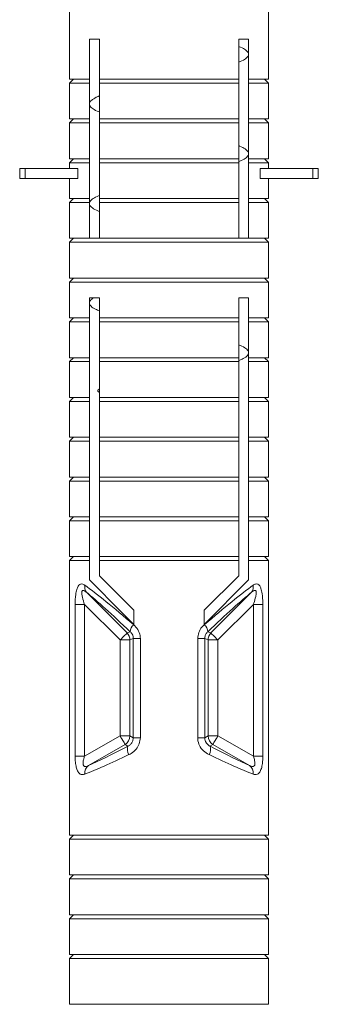
# Model space of a CAD drawing. Units: millimetres. Extents: x -1409 to 1537, y -1385 to 1413.
# Drawn here: x 1512 to 1527, y -451 to -402 of the extents above; entities that cross this region are included whole.
import ezdxf

# ---------------------------------------------------------------- set-up
doc = ezdxf.new("R2010")
doc.units = ezdxf.units.MM

msp = doc.modelspace()

# ---------------------------------------------------------------- linework, layer by layer
at = {"color": 7, "linetype": 'Continuous', "lineweight": 0}
for p, q in [((1514.479, -397.155), (1514.479, -404.655)), ((1524.479, -404.655), (1524.479, -397.155)), ((1515.979, -402.655), (1515.479, -402.655)), ((1515.479, -402.655), (1515.479, -404.655)), ((1515.979, -404.655), (1515.979, -402.655)), ((1523.479, -402.655), (1522.979, -402.655)), ((1522.979, -402.655), (1522.979, -404.655)), ((1523.479, -404.655), (1523.479, -402.655)), ((1514.679, -404.655), (1514.479, -404.855)), ((1514.479, -404.655), (1515.479, -404.655)), ((1515.479, -404.655), (1515.479, -404.855)), ((1515.979, -404.655), (1522.979, -404.655)), ((1523.479, -404.655), (1524.479, -404.655)), ((1523.479, -404.855), (1523.479, -404.655)), ((1524.479, -404.855), (1524.279, -404.655)), ((1514.479, -404.855), (1514.479, -406.655)), ((1514.479, -404.855), (1515.479, -404.855)), ((1515.479, -404.855), (1515.479, -406.655)), ((1515.979, -404.855), (1522.979, -404.855)), ((1515.979, -406.655), (1515.979, -404.855)), ((1522.979, -404.855), (1522.979, -406.655)), ((1523.479, -404.855), (1524.479, -404.855)), ((1523.479, -406.655), (1523.479, -404.855)), ((1524.479, -406.655), (1524.479, -404.855)), ((1514.679, -406.655), (1514.479, -406.855)), ((1514.479, -406.655), (1515.479, -406.655)), ((1515.479, -406.655), (1515.479, -406.855)), ((1515.979, -406.655), (1522.979, -406.655)), ((1523.479, -406.855), (1523.479, -406.655)), ((1523.479, -406.655), (1524.479, -406.655)), ((1524.479, -406.855), (1524.279, -406.655)), ((1514.479, -406.855), (1514.479, -408.655)), ((1514.479, -406.855), (1515.479, -406.855)), ((1515.479, -406.855), (1515.479, -408.655)), ((1515.979, -408.655), (1515.979, -406.855)), ((1515.979, -406.855), (1522.979, -406.855)), ((1522.979, -406.855), (1522.979, -408.655)), ((1523.479, -406.855), (1524.479, -406.855)), ((1523.479, -408.655), (1523.479, -406.855)), ((1524.479, -408.655), (1524.479, -406.855)), ((1514.679, -408.655), (1514.479, -408.855)), ((1514.479, -408.655), (1515.479, -408.655)), ((1515.479, -408.655), (1515.479, -408.855)), ((1515.979, -408.655), (1522.979, -408.655)), ((1523.479, -408.855), (1523.479, -408.655)), ((1523.479, -408.655), (1524.479, -408.655)), ((1524.479, -408.855), (1524.279, -408.655)), ((1511.979, -409.155), (1511.979, -409.655)), ((1511.979, -409.155), (1512.25, -409.155)), ((1512.25, -409.155), (1512.25, -409.655)), ((1512.25, -409.155), (1514.896, -409.155)), ((1514.479, -408.855), (1514.479, -409.155)), ((1514.479, -408.855), (1515.479, -408.855)), ((1514.896, -409.155), (1514.896, -409.655)), ((1515.479, -408.855), (1515.479, -410.655)), ((1515.979, -410.655), (1515.979, -408.855)), ((1515.979, -408.855), (1522.979, -408.855)), ((1522.979, -408.855), (1522.979, -410.655)), ((1523.479, -408.855), (1524.479, -408.855)), ((1523.479, -410.655), (1523.479, -408.855)), ((1524.061, -409.155), (1524.061, -409.655)), ((1524.061, -409.155), (1526.707, -409.155)), ((1524.479, -409.155), (1524.479, -408.855)), ((1526.707, -409.155), (1526.707, -409.655)), ((1526.707, -409.155), (1526.979, -409.155)), ((1526.979, -409.655), (1526.979, -409.155)), ((1511.979, -409.655), (1512.25, -409.655)), ((1512.25, -409.655), (1514.896, -409.655)), ((1514.479, -409.655), (1514.479, -410.655)), ((1524.061, -409.655), (1526.707, -409.655)), ((1524.479, -410.655), (1524.479, -409.655)), ((1526.707, -409.655), (1526.979, -409.655)), ((1514.679, -410.655), (1514.479, -410.855)), ((1514.479, -410.655), (1515.479, -410.655)), ((1515.479, -410.655), (1515.479, -410.855)), ((1515.979, -410.655), (1522.979, -410.655)), ((1523.479, -410.855), (1523.479, -410.655)), ((1523.479, -410.655), (1524.479, -410.655)), ((1524.479, -410.855), (1524.279, -410.655)), ((1514.479, -410.855), (1514.479, -412.655)), ((1514.479, -410.855), (1515.479, -410.855)), ((1515.479, -410.855), (1515.479, -412.655)), ((1515.979, -412.655), (1515.979, -410.855)), ((1515.979, -410.855), (1522.979, -410.855)), ((1522.979, -410.855), (1522.979, -412.655)), ((1523.479, -410.855), (1524.479, -410.855)), ((1523.479, -412.655), (1523.479, -410.855)), ((1524.479, -412.655), (1524.479, -410.855)), ((1514.679, -412.655), (1514.479, -412.855)), ((1514.479, -412.655), (1515.479, -412.655)), ((1515.479, -412.655), (1515.979, -412.655)), ((1515.979, -412.655), (1522.979, -412.655)), ((1522.979, -412.655), (1523.479, -412.655)), ((1523.479, -412.655), (1524.479, -412.655)), ((1524.479, -412.855), (1524.279, -412.655)), ((1514.479, -412.855), (1514.479, -414.655)), ((1514.479, -412.855), (1524.479, -412.855)), ((1524.479, -414.655), (1524.479, -412.855)), ((1514.679, -414.655), (1514.479, -414.855)), ((1514.479, -414.655), (1524.479, -414.655)), ((1524.479, -414.855), (1524.279, -414.655)), ((1514.479, -414.855), (1514.479, -416.655)), ((1514.479, -414.855), (1524.479, -414.855)), ((1524.479, -416.655), (1524.479, -414.855)), ((1515.979, -415.655), (1515.479, -415.655)), ((1515.479, -415.655), (1515.479, -416.655)), ((1515.979, -416.655), (1515.979, -415.655)), ((1523.479, -415.655), (1522.979, -415.655)), ((1522.979, -415.655), (1522.979, -416.655)), ((1523.479, -416.655), (1523.479, -415.655)), ((1514.679, -416.655), (1514.479, -416.855)), ((1514.479, -416.655), (1515.479, -416.655)), ((1515.479, -416.655), (1515.479, -416.855)), ((1515.979, -416.655), (1522.979, -416.655)), ((1523.479, -416.655), (1524.479, -416.655)), ((1523.479, -416.855), (1523.479, -416.655)), ((1524.479, -416.855), (1524.279, -416.655)), ((1514.479, -416.855), (1514.479, -418.655)), ((1514.479, -416.855), (1515.479, -416.855)), ((1515.479, -416.855), (1515.479, -418.655)), ((1515.979, -418.655), (1515.979, -416.855)), ((1515.979, -416.855), (1522.979, -416.855)), ((1522.979, -416.855), (1522.979, -418.655)), ((1523.479, -416.855), (1524.479, -416.855)), ((1523.479, -418.655), (1523.479, -416.855)), ((1524.479, -418.655), (1524.479, -416.855)), ((1514.679, -418.655), (1514.479, -418.855)), ((1514.479, -418.655), (1515.479, -418.655)), ((1515.479, -418.655), (1515.479, -418.855)), ((1515.979, -418.655), (1522.979, -418.655)), ((1523.479, -418.655), (1524.479, -418.655)), ((1523.479, -418.855), (1523.479, -418.655)), ((1524.479, -418.855), (1524.279, -418.655)), ((1514.479, -418.855), (1514.479, -420.655)), ((1514.479, -418.855), (1515.479, -418.855)), ((1515.479, -418.855), (1515.479, -420.655)), ((1515.979, -418.855), (1522.979, -418.855)), ((1515.979, -420.655), (1515.979, -418.855)), ((1522.979, -418.855), (1522.979, -420.655)), ((1523.479, -418.855), (1524.479, -418.855)), ((1523.479, -420.655), (1523.479, -418.855)), ((1524.479, -420.655), (1524.479, -418.855)), ((1514.679, -420.655), (1514.479, -420.855)), ((1514.479, -420.655), (1515.479, -420.655)), ((1514.479, -420.855), (1514.479, -422.655)), ((1514.479, -420.855), (1515.479, -420.855)), ((1515.479, -420.655), (1515.479, -420.855)), ((1515.479, -420.855), (1515.479, -422.655)), ((1515.979, -420.655), (1522.979, -420.655)), ((1515.979, -422.655), (1515.979, -420.855)), ((1515.979, -420.855), (1522.979, -420.855)), ((1522.979, -420.855), (1522.979, -422.655)), ((1523.479, -420.655), (1524.479, -420.655)), ((1523.479, -420.855), (1523.479, -420.655)), ((1523.479, -420.855), (1524.479, -420.855)), ((1523.479, -422.655), (1523.479, -420.855)), ((1524.479, -420.855), (1524.279, -420.655)), ((1524.479, -422.655), (1524.479, -420.855)), ((1514.679, -422.655), (1514.479, -422.855)), ((1514.479, -422.655), (1515.479, -422.655)), ((1514.479, -422.855), (1514.479, -424.655)), ((1514.479, -422.855), (1515.479, -422.855)), ((1515.479, -422.655), (1515.479, -422.855)), ((1515.479, -422.855), (1515.479, -424.655)), ((1515.979, -422.655), (1522.979, -422.655)), ((1515.979, -422.855), (1522.979, -422.855)), ((1515.979, -424.655), (1515.979, -422.855)), ((1522.979, -422.855), (1522.979, -424.655)), ((1523.479, -422.855), (1523.479, -422.655)), ((1523.479, -422.655), (1524.479, -422.655)), ((1523.479, -422.855), (1524.479, -422.855)), ((1523.479, -424.655), (1523.479, -422.855)), ((1524.479, -422.855), (1524.279, -422.655)), ((1524.479, -424.655), (1524.479, -422.855)), ((1514.679, -424.655), (1514.479, -424.855)), ((1514.479, -424.655), (1515.479, -424.655)), ((1514.479, -424.855), (1514.479, -426.655)), ((1514.479, -424.855), (1515.479, -424.855)), ((1515.479, -424.655), (1515.479, -424.855)), ((1515.479, -424.855), (1515.479, -426.655)), ((1515.979, -424.655), (1522.979, -424.655)), ((1515.979, -426.655), (1515.979, -424.855)), ((1515.979, -424.855), (1522.979, -424.855)), ((1522.979, -424.855), (1522.979, -426.655)), ((1523.479, -424.855), (1523.479, -424.655)), ((1523.479, -424.655), (1524.479, -424.655)), ((1523.479, -424.855), (1524.479, -424.855)), ((1523.479, -426.655), (1523.479, -424.855)), ((1524.479, -424.855), (1524.279, -424.655)), ((1524.479, -426.655), (1524.479, -424.855)), ((1514.679, -426.655), (1514.479, -426.855)), ((1514.479, -426.655), (1515.479, -426.655)), ((1514.479, -426.855), (1514.479, -428.655)), ((1514.479, -426.855), (1515.479, -426.855)), ((1515.479, -426.655), (1515.479, -426.855)), ((1515.479, -426.855), (1515.479, -428.655)), ((1515.979, -426.655), (1522.979, -426.655)), ((1515.979, -428.655), (1515.979, -426.855)), ((1515.979, -426.855), (1522.979, -426.855)), ((1522.979, -426.855), (1522.979, -428.655)), ((1523.479, -426.655), (1524.479, -426.655)), ((1523.479, -426.855), (1523.479, -426.655)), ((1523.479, -426.855), (1524.479, -426.855)), ((1523.479, -428.655), (1523.479, -426.855)), ((1524.479, -426.855), (1524.279, -426.655)), ((1524.479, -428.655), (1524.479, -426.855)), ((1514.679, -428.655), (1514.479, -428.855)), ((1514.479, -428.655), (1515.479, -428.655)), ((1514.479, -428.855), (1514.479, -442.655)), ((1514.479, -428.855), (1515.479, -428.855)), ((1515.479, -428.655), (1515.479, -428.855)), ((1515.479, -428.855), (1515.479, -429.824)), ((1515.979, -428.655), (1522.979, -428.655)), ((1515.979, -429.617), (1515.979, -428.855)), ((1515.979, -428.855), (1522.979, -428.855)), ((1522.979, -428.855), (1522.979, -429.617)), ((1523.479, -428.655), (1524.479, -428.655)), ((1523.479, -428.855), (1523.479, -428.655)), ((1523.479, -429.824), (1523.479, -428.855)), ((1523.479, -428.855), (1524.479, -428.855)), ((1524.479, -428.855), (1524.279, -428.655)), ((1524.479, -442.655), (1524.479, -428.855)), ((1522.979, -429.617), (1521.244, -431.351)), ((1521.244, -432.058), (1523.479, -429.824)), ((1515.328, -430.448), (1517.373, -432.493)), ((1521.585, -432.493), (1523.629, -430.448)), ((1514.765, -438.689), (1514.765, -431.061)), ((1515.236, -431.061), (1514.765, -431.061)), ((1517.021, -432.845), (1515.236, -431.061)), ((1515.236, -431.061), (1515.236, -438.689)), ((1517.713, -432.058), (1517.713, -431.351)), ((1521.244, -431.351), (1521.244, -432.058)), ((1523.721, -431.061), (1521.937, -432.845)), ((1523.721, -431.061), (1524.193, -431.061)), ((1523.721, -438.689), (1523.721, -431.061)), ((1524.193, -431.061), (1524.193, -438.689)), ((1517.373, -432.493), (1517.53, -432.428)), ((1521.428, -432.428), (1521.585, -432.493)), ((1517.519, -432.845), (1517.021, -432.845)), ((1517.021, -437.659), (1517.021, -432.845)), ((1517.685, -432.776), (1517.519, -432.845)), ((1517.519, -432.845), (1517.519, -437.659)), ((1518.039, -432.776), (1517.685, -432.776)), ((1517.685, -437.755), (1517.685, -432.776)), ((1518.039, -432.776), (1518.039, -437.755)), ((1520.919, -437.755), (1520.919, -432.776)), ((1520.919, -432.776), (1521.273, -432.776)), ((1521.273, -432.776), (1521.273, -437.755)), ((1521.439, -432.845), (1521.273, -432.776)), ((1521.439, -437.659), (1521.439, -432.845)), ((1521.439, -432.845), (1521.937, -432.845)), ((1521.937, -432.845), (1521.937, -437.659)), ((1515.236, -438.689), (1517.021, -437.659)), ((1517.519, -437.659), (1517.021, -437.659)), ((1517.519, -437.659), (1517.685, -437.755)), ((1518.039, -437.755), (1517.685, -437.755)), ((1520.919, -437.755), (1521.273, -437.755)), ((1521.273, -437.755), (1521.439, -437.659)), ((1521.439, -437.659), (1521.937, -437.659)), ((1521.937, -437.659), (1523.721, -438.689)), ((1517.27, -438.09), (1515.431, -439.152)), ((1517.419, -438.176), (1517.27, -438.09)), ((1521.688, -438.09), (1521.538, -438.176)), ((1523.526, -439.152), (1521.688, -438.09)), ((1515.236, -438.689), (1514.765, -438.689)), ((1523.721, -438.689), (1524.193, -438.689)), ((1514.679, -442.655), (1514.479, -442.855)), ((1514.479, -442.655), (1524.479, -442.655)), ((1514.479, -442.855), (1514.479, -444.655)), ((1514.479, -442.855), (1524.479, -442.855)), ((1524.479, -442.855), (1524.279, -442.655)), ((1524.479, -444.655), (1524.479, -442.855)), ((1514.679, -444.655), (1514.479, -444.855)), ((1514.479, -444.655), (1524.479, -444.655)), ((1514.479, -444.855), (1514.479, -446.655)), ((1514.479, -444.855), (1524.479, -444.855)), ((1524.479, -444.855), (1524.279, -444.655)), ((1524.479, -446.655), (1524.479, -444.855)), ((1514.679, -446.655), (1514.479, -446.855)), ((1514.479, -446.655), (1524.479, -446.655)), ((1514.479, -446.855), (1514.479, -448.655)), ((1514.479, -446.855), (1524.479, -446.855)), ((1524.479, -446.855), (1524.279, -446.655)), ((1524.479, -448.655), (1524.479, -446.855)), ((1514.679, -448.655), (1514.479, -448.855)), ((1514.479, -448.655), (1524.479, -448.655)), ((1524.479, -448.855), (1524.279, -448.655)), ((1514.479, -448.855), (1514.479, -451.155)), ((1514.479, -448.855), (1524.479, -448.855)), ((1524.479, -451.155), (1524.479, -448.855))]:
    msp.add_line(p, q, dxfattribs=at)
at = {"color": 8, "linetype": 'Continuous', "lineweight": 0}
for p, q in [((1514.479, -451.155), (1519.479, -451.155)), ((1519.479, -451.155), (1524.479, -451.155))]:
    msp.add_line(p, q, dxfattribs=at)
at = {"color": 7, "linetype": 'Continuous', "lineweight": 0, "flags": 128}
for points in [[(1515.479, -429.824), (1515.779, -430.125), (1516.113, -430.458), (1516.476, -430.822), (1516.866, -431.212), (1517.28, -431.625), (1517.713, -432.058)], [(1517.713, -431.351), (1517.239, -430.877), (1516.788, -430.427), (1516.367, -430.005), (1515.979, -429.617)], [(1517.021, -432.845), (1517.086, -432.78), (1517.149, -432.717), (1517.207, -432.659), (1517.259, -432.606), (1517.303, -432.562), (1517.338, -432.528), (1517.361, -432.505), (1517.373, -432.493)], [(1521.585, -432.493), (1521.596, -432.505), (1521.62, -432.528), (1521.654, -432.562), (1521.698, -432.606), (1521.75, -432.659), (1521.809, -432.717), (1521.872, -432.78), (1521.937, -432.845)], [(1517.27, -438.09), (1517.261, -438.076), (1517.245, -438.047), (1517.221, -438.005), (1517.189, -437.951), (1517.153, -437.888), (1517.111, -437.816), (1517.067, -437.739), (1517.021, -437.659)], [(1521.937, -437.659), (1521.891, -437.739), (1521.846, -437.816), (1521.805, -437.888), (1521.768, -437.951), (1521.737, -438.005), (1521.713, -438.047), (1521.696, -438.076), (1521.688, -438.09)]]:
    msp.add_lwpolyline(points, dxfattribs=at)
at = {"color": 7, "linetype": 'Continuous', "lineweight": 0}
for centre, radius, start, end in [((1515.639, -430.204), 0.396, 164.243, 218.1894), ((1523.318, -430.204), 0.396, 321.8106, 15.757), ((1517.017, -432.847), 0.502, 0.1817, 44.8169), ((1518.038, -432.461), 0.509, 130.9087, 176.303), ((1520.919, -432.461), 0.51, 3.7027, 49.0856), ((1521.941, -432.847), 0.502, 135.1832, 179.8142), ((1517.017, -437.657), 0.502, 300.2655, 359.7366), ((1521.941, -437.656), 0.502, 180.2688, 239.732), ((1517.852, -438.347), 0.466, 158.5473, 214.1114), ((1521.105, -438.347), 0.466, 325.8895, 21.4479), ((1515.695, -439.508), 0.443, 126.5455, 189.748), ((1523.262, -439.508), 0.443, 350.252, 53.4545)]:
    msp.add_arc(centre, radius, start, end, dxfattribs=at)
for centre, major_axis, ratio, start_param, end_param in [((1519.479, -434.193), (4.992, -4.524), 0.061333, 1.989058, 2.631201), ((1519.126, -434.545), (-4.491, 4.526), 0.061627, 5.137149, 5.779292), ((1519.479, -434.193), (4.992, 4.524), 0.061333, 0.510392, 1.152534), ((1519.831, -434.545), (4.491, 4.526), 0.061627, 0.503893, 1.146036), ((1519.23, -436.715), (4.496, 2.616), 0.075622, 3.663539, 4.254297), ((1519.728, -436.715), (4.496, -2.616), 0.075622, 5.170481, 5.761239), ((1519.479, -437.146), (4.997, 2.613), 0.071492, 3.670133, 4.260891), ((1519.479, -437.146), (4.997, -2.613), 0.071492, 5.163887, 5.754645)]:
    msp.add_ellipse(centre, major_axis=major_axis, ratio=ratio, start_param=start_param, end_param=end_param, dxfattribs=at)
for points, knots in [([(1522.979, -403.008), (1523.009, -403.019), (1523.171, -403.079), (1523.346, -403.188), (1523.486, -403.335), (1523.485, -403.481), (1523.34, -403.627), (1523.164, -403.735), (1523.005, -403.794), (1522.979, -403.804)], [0, 0, 0, 0, 0.042609, 0.226643, 0.411019, 0.59492, 0.778361, 0.962664, 1, 1, 1, 1]), ([(1515.979, -404.855), (1515.979, -404.812), (1515.979, -404.745), (1515.979, -404.679), (1515.979, -404.655)], [0, 0, 0, 0, 0.644441, 1, 1, 1, 1]), ([(1522.979, -404.655), (1522.979, -404.679), (1522.979, -404.745), (1522.979, -404.812), (1522.979, -404.855)], [0, 0, 0, 0, 0.355559, 1, 1, 1, 1]), ([(1515.979, -405.507), (1515.956, -405.515), (1515.801, -405.572), (1515.627, -405.677), (1515.476, -405.824), (1515.469, -405.97), (1515.602, -406.117), (1515.778, -406.227), (1515.943, -406.289), (1515.979, -406.303)], [0, 0, 0, 0, 0.030762, 0.214364, 0.398383, 0.582776, 0.766301, 0.950041, 1, 1, 1, 1]), ([(1515.979, -406.855), (1515.979, -406.812), (1515.979, -406.745), (1515.979, -406.679), (1515.979, -406.655)], [0, 0, 0, 0, 0.644457, 1, 1, 1, 1]), ([(1522.979, -406.655), (1522.979, -406.679), (1522.979, -406.745), (1522.979, -406.812), (1522.979, -406.855)], [0, 0, 0, 0, 0.355543, 1, 1, 1, 1]), ([(1522.979, -408.006), (1522.992, -408.011), (1523.141, -408.064), (1523.315, -408.167), (1523.476, -408.313), (1523.492, -408.46), (1523.369, -408.606), (1523.193, -408.72), (1523.022, -408.786), (1522.979, -408.802)], [0, 0, 0, 0, 0.018768, 0.202553, 0.385869, 0.57004, 0.754082, 0.937594, 1, 1, 1, 1]), ([(1515.979, -408.855), (1515.979, -408.812), (1515.979, -408.745), (1515.979, -408.679), (1515.979, -408.655)], [0, 0, 0, 0, 0.644441, 1, 1, 1, 1]), ([(1522.979, -408.655), (1522.979, -408.679), (1522.979, -408.745), (1522.979, -408.812), (1522.979, -408.855)], [0, 0, 0, 0, 0.355559, 1, 1, 1, 1]), ([(1515.979, -410.504), (1515.974, -410.506), (1515.832, -410.557), (1515.66, -410.656), (1515.488, -410.802), (1515.462, -410.949), (1515.575, -411.095), (1515.751, -411.213), (1515.928, -411.282), (1515.979, -411.302)], [0, 0, 0, 0, 0.006677, 0.190749, 0.373954, 0.557362, 0.741376, 0.925205, 1, 1, 1, 1]), ([(1515.979, -410.855), (1515.979, -410.812), (1515.979, -410.745), (1515.979, -410.679), (1515.979, -410.655)], [0, 0, 0, 0, 0.644441, 1, 1, 1, 1]), ([(1522.979, -410.655), (1522.979, -410.679), (1522.979, -410.745), (1522.979, -410.812), (1522.979, -410.855)], [0, 0, 0, 0, 0.355559, 1, 1, 1, 1]), ([(1515.683, -415.655), (1515.624, -415.697), (1515.496, -415.788), (1515.459, -415.928), (1515.549, -416.074), (1515.724, -416.199), (1515.912, -416.274), (1515.979, -416.301)], [0, 0, 0, 0, 0.194752, 0.421726, 0.647814, 0.874529, 1, 1, 1, 1]), ([(1515.979, -416.855), (1515.979, -416.812), (1515.979, -416.745), (1515.979, -416.679), (1515.979, -416.655)], [0, 0, 0, 0, 0.644441, 1, 1, 1, 1]), ([(1522.979, -416.655), (1522.979, -416.679), (1522.979, -416.745), (1522.979, -416.812), (1522.979, -416.855)], [0, 0, 0, 0, 0.355559, 1, 1, 1, 1]), ([(1522.979, -418.01), (1523.035, -418.032), (1523.225, -418.106), (1523.403, -418.231), (1523.505, -418.388), (1523.44, -418.544), (1523.268, -418.682), (1523.06, -418.767), (1522.979, -418.801)], [0, 0, 0, 0, 0.082447, 0.27964, 0.477477, 0.675041, 0.872053, 1, 1, 1, 1]), ([(1515.979, -418.855), (1515.979, -418.812), (1515.979, -418.745), (1515.979, -418.679), (1515.979, -418.655)], [0, 0, 0, 0, 0.644441, 1, 1, 1, 1]), ([(1522.979, -418.655), (1522.979, -418.679), (1522.979, -418.745), (1522.979, -418.812), (1522.979, -418.855)], [0, 0, 0, 0, 0.355559, 1, 1, 1, 1]), ([(1515.979, -420.238), (1515.969, -420.242), (1515.897, -420.273), (1515.889, -420.33), (1515.949, -420.383), (1515.979, -420.41)], [0, 0, 0, 0, 0.074247, 0.545119, 1, 1, 1, 1]), ([(1515.979, -420.855), (1515.979, -420.812), (1515.979, -420.745), (1515.979, -420.679), (1515.979, -420.655)], [0, 0, 0, 0, 0.644466, 1, 1, 1, 1]), ([(1522.979, -420.655), (1522.979, -420.679), (1522.979, -420.745), (1522.979, -420.812), (1522.979, -420.855)], [0, 0, 0, 0, 0.355534, 1, 1, 1, 1]), ([(1515.979, -422.855), (1515.979, -422.812), (1515.979, -422.745), (1515.979, -422.679), (1515.979, -422.655)], [0, 0, 0, 0, 0.644441, 1, 1, 1, 1]), ([(1522.979, -422.655), (1522.979, -422.679), (1522.979, -422.745), (1522.979, -422.812), (1522.979, -422.855)], [0, 0, 0, 0, 0.355559, 1, 1, 1, 1]), ([(1515.979, -424.855), (1515.979, -424.812), (1515.979, -424.745), (1515.979, -424.679), (1515.979, -424.655)], [0, 0, 0, 0, 0.644441, 1, 1, 1, 1]), ([(1522.979, -424.655), (1522.979, -424.679), (1522.979, -424.745), (1522.979, -424.812), (1522.979, -424.855)], [0, 0, 0, 0, 0.355559, 1, 1, 1, 1]), ([(1515.979, -426.855), (1515.979, -426.812), (1515.979, -426.745), (1515.979, -426.679), (1515.979, -426.655)], [0, 0, 0, 0, 0.644441, 1, 1, 1, 1]), ([(1522.979, -426.655), (1522.979, -426.679), (1522.979, -426.745), (1522.979, -426.812), (1522.979, -426.855)], [0, 0, 0, 0, 0.355559, 1, 1, 1, 1]), ([(1515.979, -428.855), (1515.979, -428.812), (1515.979, -428.745), (1515.979, -428.679), (1515.979, -428.655)], [0, 0, 0, 0, 0.644457, 1, 1, 1, 1]), ([(1522.979, -428.655), (1522.979, -428.679), (1522.979, -428.745), (1522.979, -428.812), (1522.979, -428.855)], [0, 0, 0, 0, 0.355543, 1, 1, 1, 1]), ([(1514.765, -431.061), (1514.769, -430.89), (1514.776, -430.623), (1514.835, -430.312), (1514.904, -430.137), (1514.99, -430.041), (1515.096, -430.014), (1515.188, -430.048), (1515.246, -430.087), (1515.258, -430.096)], [0, 0, 0, 0, 0.281822, 0.441657, 0.576445, 0.691594, 0.809012, 0.958238, 1, 1, 1, 1]), ([(1523.699, -430.096), (1523.742, -430.07), (1523.827, -430.017), (1523.946, -430.026), (1524.038, -430.113), (1524.112, -430.274), (1524.173, -430.559), (1524.192, -430.848), (1524.193, -431.032), (1524.193, -431.061)], [0, 0, 0, 0, 0.1412429, 0.2847783, 0.409649, 0.5206695, 0.6927346, 0.9520714, 1, 1, 1, 1]), ([(1515.236, -431.061), (1515.197, -430.938), (1515.139, -430.755), (1515.101, -430.546), (1515.098, -430.451), (1515.104, -430.402), (1515.117, -430.371), (1515.14, -430.351), (1515.166, -430.348), (1515.219, -430.363), (1515.274, -430.401), (1515.318, -430.439), (1515.328, -430.448)], [0, 0, 0, 0, 0.345386, 0.515606, 0.585083, 0.634779, 0.685912, 0.72155, 0.778226, 0.813789, 0.955395, 1, 1, 1, 1]), ([(1523.629, -430.448), (1523.663, -430.42), (1523.713, -430.377), (1523.775, -430.35), (1523.811, -430.349), (1523.836, -430.365), (1523.856, -430.405), (1523.863, -430.503), (1523.828, -430.71), (1523.772, -430.907), (1523.728, -431.039), (1523.721, -431.061)], [0, 0, 0, 0, 0.142438, 0.209654, 0.261305, 0.310523, 0.354792, 0.448663, 0.625874, 0.939103, 1, 1, 1, 1]), ([(1517.53, -432.428), (1517.565, -432.466), (1517.627, -432.533), (1517.666, -432.638), (1517.682, -432.715), (1517.683, -432.751), (1517.685, -432.776)], [0, 0, 0, 0, 0.417796, 0.741536, 0.812148, 1, 1, 1, 1]), ([(1518.039, -432.776), (1518.036, -432.725), (1518.027, -432.567), (1517.929, -432.306), (1517.78, -432.153), (1517.705, -432.076)], [0, 0, 0, 0, 0.1906231, 0.5891863, 1, 1, 1, 1]), ([(1521.253, -432.076), (1521.212, -432.114), (1521.096, -432.224), (1520.953, -432.46), (1520.93, -432.672), (1520.919, -432.776)], [0, 0, 0, 0, 0.2161234, 0.6126321, 1, 1, 1, 1]), ([(1521.273, -432.776), (1521.276, -432.732), (1521.28, -432.679), (1521.312, -432.579), (1521.356, -432.499), (1521.409, -432.447), (1521.428, -432.428)], [0, 0, 0, 0, 0.325913, 0.382255, 0.777468, 1, 1, 1, 1]), ([(1517.685, -437.755), (1517.681, -437.799), (1517.678, -437.851), (1517.646, -437.951), (1517.588, -438.054), (1517.496, -438.135), (1517.437, -438.167), (1517.419, -438.176)], [0, 0, 0, 0, 0.231627, 0.273628, 0.555251, 0.861303, 1, 1, 1, 1]), ([(1517.467, -438.608), (1517.506, -438.587), (1517.637, -438.519), (1517.832, -438.348), (1518.005, -438.071), (1518.028, -437.859), (1518.039, -437.755)], [0, 0, 0, 0, 0.129253, 0.429084, 0.7179, 1, 1, 1, 1]), ([(1520.919, -437.755), (1520.92, -437.783), (1520.924, -437.918), (1520.998, -438.163), (1521.202, -438.439), (1521.393, -438.551), (1521.491, -438.608)], [0, 0, 0, 0, 0.078082, 0.366043, 0.677824, 1, 1, 1, 1]), ([(1521.538, -438.176), (1521.493, -438.15), (1521.416, -438.104), (1521.345, -438.011), (1521.301, -437.923), (1521.282, -437.86), (1521.274, -437.793), (1521.273, -437.769), (1521.273, -437.755)], [0, 0, 0, 0, 0.337363, 0.583047, 0.64541, 0.874422, 0.924217, 1, 1, 1, 1]), ([(1514.765, -438.689), (1514.766, -438.767), (1514.77, -438.939), (1514.802, -439.182), (1514.863, -439.397), (1514.959, -439.553), (1515.094, -439.625), (1515.203, -439.597), (1515.258, -439.583)], [0, 0, 0, 0, 0.1395228, 0.3079384, 0.4595733, 0.6214681, 0.8108708, 1, 1, 1, 1]), ([(1515.431, -439.152), (1515.386, -439.171), (1515.319, -439.201), (1515.244, -439.2), (1515.201, -439.179), (1515.177, -439.145), (1515.159, -439.083), (1515.159, -438.98), (1515.188, -438.837), (1515.221, -438.737), (1515.236, -438.689)], [0, 0, 0, 0, 0.201881, 0.303974, 0.373925, 0.461573, 0.512625, 0.655252, 0.836169, 1, 1, 1, 1]), ([(1523.721, -438.689), (1523.744, -438.762), (1523.784, -438.889), (1523.803, -439.044), (1523.789, -439.123), (1523.766, -439.168), (1523.739, -439.19), (1523.685, -439.203), (1523.616, -439.193), (1523.554, -439.164), (1523.526, -439.152)], [0, 0, 0, 0, 0.250524, 0.433521, 0.532429, 0.573938, 0.675482, 0.716914, 0.873403, 1, 1, 1, 1]), ([(1523.699, -439.583), (1523.733, -439.593), (1523.812, -439.617), (1523.931, -439.598), (1524.042, -439.499), (1524.126, -439.312), (1524.182, -439.035), (1524.189, -438.811), (1524.193, -438.689)], [0, 0, 0, 0, 0.114851, 0.275253, 0.440547, 0.600319, 0.782587, 1, 1, 1, 1])]:
    msp.add_open_spline(points, degree=3, knots=knots, dxfattribs=at)

doc.saveas('drawing.dxf')
